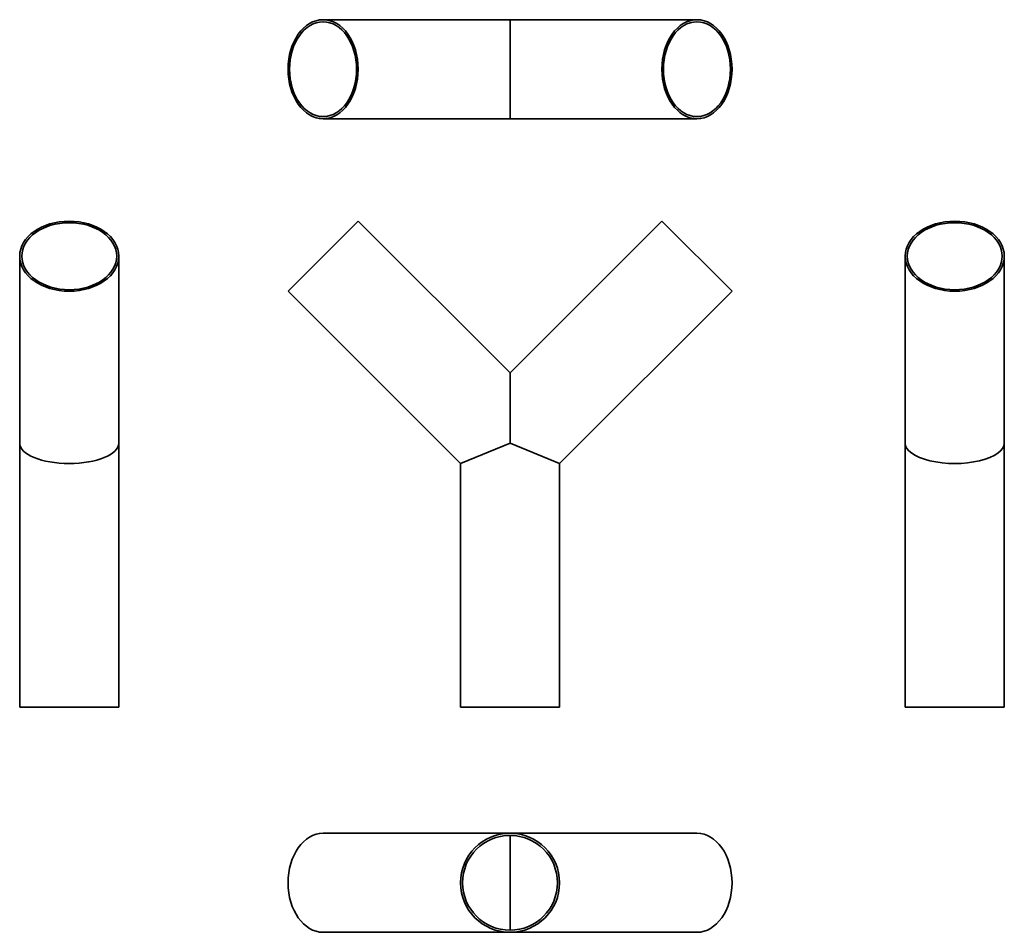
# Model space of a CAD drawing. Units: inches. Extents: x 1.8 to 31.6, y 9 to 36.6.
import ezdxf

# ---------------------------------------------------------------- set-up
doc = ezdxf.new("R2010")
doc.units = ezdxf.units.IN
doc.header["$LTSCALE"] = 4
doc.header["$MEASUREMENT"] = 0
doc.layers.add('Visible (ANSI)', color=7, linetype='Continuous', lineweight=35, true_color=0xbc4343)

msp = doc.modelspace()

# ---------------------------------------------------------------- linework, layer by layer
at = {"layer": 'Visible (ANSI)'}
for p, q in [((16.684, 36.613), (11.027, 36.613)), ((16.684, 33.613), (16.684, 36.613)), ((16.684, 36.613), (22.341, 36.613)), ((16.684, 33.613), (11.027, 33.613)), ((16.684, 33.613), (22.341, 33.613)), ((12.088, 30.512), (9.967, 28.391)), ((16.684, 25.916), (12.088, 30.512)), ((16.684, 25.916), (21.28, 30.512)), ((23.402, 28.391), (21.28, 30.512)), ((1.846, 23.795), (1.846, 29.452)), ((4.846, 23.795), (4.846, 29.452)), ((28.642, 23.795), (28.642, 29.452)), ((31.642, 23.795), (31.642, 29.452)), ((15.184, 23.174), (9.967, 28.391)), ((18.184, 23.174), (23.402, 28.391)), ((16.684, 23.795), (16.684, 25.916)), ((1.846, 15.795), (1.846, 23.795)), ((4.846, 15.795), (4.846, 23.795)), ((15.184, 23.174), (16.684, 23.795)), ((16.684, 23.795), (18.184, 23.174)), ((28.642, 15.795), (28.642, 23.795)), ((31.642, 15.795), (31.642, 23.795)), ((15.184, 15.795), (15.184, 23.174)), ((18.184, 15.795), (18.184, 23.174)), ((1.846, 15.795), (4.846, 15.795)), ((15.184, 15.795), (18.184, 15.795)), ((28.642, 15.795), (31.642, 15.795)), ((16.684, 11.98), (11.027, 11.98)), ((16.684, 11.98), (22.341, 11.98)), ((16.684, 11.915), (16.684, 9.045)), ((16.684, 8.98), (11.027, 8.98)), ((16.684, 8.98), (22.341, 8.98))]:
    msp.add_line(p, q, dxfattribs=at)
for radius in [1.5, 1.435]:
    msp.add_circle((16.684, 10.48), radius, dxfattribs=at)
for centre, major_axis in [((11.027, 35.113), (0, 1.5)), ((11.027, 35.113), (0, -1.435)), ((22.341, 35.113), (0, 1.5)), ((22.341, 35.113), (0, -1.435)), ((3.346, 29.452), (-1.5, 0)), ((3.346, 29.452), (1.435, 0)), ((30.142, 29.452), (1.5, 0)), ((30.142, 29.452), (-1.435, 0))]:
    msp.add_ellipse(centre, major_axis=major_axis, ratio=0.707107, dxfattribs=at)
for centre, major_axis, ratio, start_param, end_param in [((3.346, 23.795), (1.5, 0), 0.414214, 3.141593, 6.283185), ((30.142, 23.795), (-1.5, 0), 0.414214, 0, 3.141593), ((11.027, 10.48), (0, -1.5), 0.707107, 3.141593, 6.283185), ((22.341, 10.48), (0, 1.5), 0.707107, 3.141593, 6.283185)]:
    msp.add_ellipse(centre, major_axis=major_axis, ratio=ratio, start_param=start_param, end_param=end_param, dxfattribs=at)

doc.saveas('drawing.dxf')
